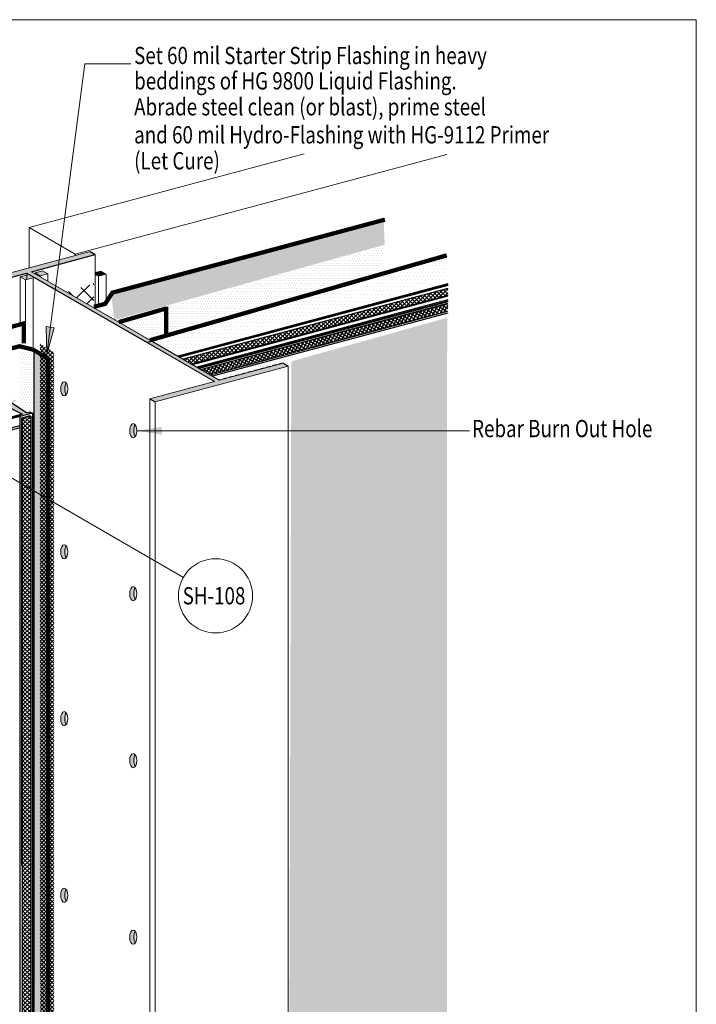
# Model space of a CAD drawing. Units: inches. Extents: x 510 to 6546, y -280 to 239.
# Drawn here: x 4316 to 4434, y 68 to 239 of the extents above; entities that cross this region are included whole.
import ezdxf

# ---------------------------------------------------------------- set-up
doc = ezdxf.new("R2010")
doc.units = ezdxf.units.IN
doc.header["$LTSCALE"] = 6
doc.header["$MEASUREMENT"] = 0
doc.linetypes.add('HIDDEN2', pattern=[0.1875, 0.125, -0.0625])
for name, color, linetype, lineweight in [('BKG', 7, 'Continuous', 30), ('TEXT', 7, 'Continuous', 35), ('w-voltex', 5, 'Continuous', 40)]:
    doc.layers.add(name, color=color, linetype=linetype, lineweight=lineweight)
doc.styles.get("Standard").update_dxf_attribs({"font": 'arial.ttf', "width": 0.85, "height": 1})
pattern_1 = [(0, (4272.9672, -2e-10), (0.21875, 0.4375), [0, -0.4375])]
pattern_2 = [(0, (705.49145, 0), (0.3125, 0.625), [0, -0.625])]

msp = doc.modelspace()

# ---------------------------------------------------------------- hatches: boundary and pattern name
at = {"layer": 'BKG', "linetype": 'Continuous', "lineweight": 5}
h = msp.add_hatch(dxfattribs=at)
h.set_pattern_fill('DOTS', color=5, scale=7)
h.set_pattern_definition([(0, (4272.9672, 1e-12), (0.21875, 0.4375), [0, -0.4375])])
h.paths.add_polyline_path([(4332.58, 186.69), (4379.68, 199.83), (4379.51, 203.7), (4332.07, 191.14)])
h = msp.add_hatch(dxfattribs=at)
h.set_pattern_fill('DOTS', color=5, scale=7)
h.set_pattern_definition([(0, (4277.76243, 4.9681), (0.21875, 0.4375), [0, -0.4375])])
h.paths.add_polyline_path([(4342.05, 184.63), (4379.47, 195.36), (4379.4, 199.69), (4341.98, 189.12)])
at = {"layer": 'BKG', "linetype": 'Continuous'}
h = msp.add_hatch(color=251, dxfattribs=at)
h.dxf.hatch_style = 1
h.paths.add_polyline_path([(4329.28, 188.72), (4329.28, 188), (4338.29, 182.8), (4339.14, 183.03)])
h.paths.add_polyline_path([(4329.28, 188.72), (4328.36, 189.25), (4328.36, 188.53), (4329.28, 188)])
h.paths.add_polyline_path([(4318.17, 195.13), (4318.17, 194.42), (4328.36, 188.53), (4328.36, 189.25)])
h.paths.add_polyline_path([(4329.28, 198.11), (4328.36, 198.64), (4305.18, 192.42), (4306.1, 191.89), (4317.33, 194.9), (4318.17, 194.42), (4318.17, 195.13)])
at = {"layer": 'BKG', "linetype": 'Continuous', "lineweight": 5}
h = msp.add_hatch(color=7, dxfattribs=at)
h.dxf.hatch_style = 1
h.paths.add_polyline_path([(4305.18, 192.42), (4328.36, 198.64), (4329.28, 198.11), (4318.17, 195.13), (4339.14, 183.03), (4350.87, 176.25), (4361.97, 179.23), (4362.89, 178.7), (4339.71, 172.49), (4338.79, 173.02), (4350.02, 176.03), (4338.29, 182.8), (4317.33, 194.9), (4306.1, 191.89)])
h = msp.add_hatch(dxfattribs=at)
h.set_pattern_fill('DOTS', color=1, scale=10)
h.set_pattern_definition(pattern_2)
h.paths.add_polyline_path([(4342.66, 181.08), (4390.49, 193.85), (4390.49, 197.99), (4339.37, 182.95)])
at = {"layer": 'BKG', "linetype": 'Continuous'}
h = msp.add_hatch(color=253, dxfattribs=at)
h.dxf.hatch_style = 1
h.paths.add_polyline_path([(4317.33, 194.55), (4316.19, 194.25), (4317.11, 193.72), (4317.33, 193.78)])
h.paths.add_polyline_path([(4318.17, 194.22), (4317.51, 194.6), (4317.33, 194.55), (4317.33, 193.78), (4318.17, 194)])
h.paths.add_polyline_path([(4318.17, 194.22), (4318.17, 194), (4318.43, 194.07)])
h = msp.add_hatch(color=253, dxfattribs=at)
h.dxf.hatch_style = 1
h.paths.add_polyline_path([(4318.78, 194.94), (4319.7, 194.41), (4321.02, 194.76), (4320.1, 195.29)])
h = msp.add_hatch(color=253, dxfattribs=at)
h.dxf.hatch_style = 1
h.paths.add_polyline_path([(4330.24, 195.26), (4329.28, 195.01), (4329.28, 194.7), (4329.84, 194.38), (4331.15, 194.73)])
at = {"layer": 'BKG', "linetype": 'Continuous', "lineweight": 5}
h = msp.add_hatch(dxfattribs=at)
h.set_pattern_fill('_USER', color=6, scale=2, angle=45, double=1, pattern_type=0)
h.set_pattern_definition([(45, (3000.7525, 64.5777), (-1.4142136, 1.4142136), []), (135, (3000.7525, 64.5777), (-1.4142136, -1.4142136), [])])
h.paths.add_polyline_path([(4329.04, 193.11), (4324.31, 191.59), (4328.37, 189.25), (4329.04, 189.45)])
at = {"layer": 'BKG', "linetype": 'Continuous'}
h = msp.add_hatch(dxfattribs=at)
h.set_pattern_fill('_USER', color=6, scale=0.5, angle=45, double=1, pattern_type=0)
h.set_pattern_definition([(45, (3686.26136, 1284.52815), (-0.3535534, 0.3535534), []), (135, (3686.26136, 1284.52815), (-0.3535534, -0.3535534), [])])
h.paths.add_polyline_path([(4390.67, 191.01), (4390.67, 192.23), (4344.66, 179.9), (4346.09, 179.07)])
h = msp.add_hatch(color=6, dxfattribs=at)
h.dxf.hatch_style = 1
h.paths.add_polyline_path([(4390.67, 190.76), (4390.67, 190.92), (4346.2, 178.98), (4346.4, 178.88)])
h = msp.add_hatch(dxfattribs=at)
h.set_pattern_fill('_USER', color=6, scale=0.5, angle=149.7631, double=1, pattern_type=0)
h.set_pattern_definition([(149.76312, (4494.4723, 21.73693), (-0.2517881, -0.4319754), []), (239.76312, (4494.4723, 21.73693), (0.4319754, -0.2517881), [])])
h.paths.add_polyline_path([(4390.67, 188.3), (4390.67, 189.63), (4347.8, 178.13), (4349.33, 177.21)])
h = msp.add_hatch(color=6, dxfattribs=at)
h.dxf.hatch_style = 1
h.paths.add_polyline_path([(4390.67, 189.48), (4390.67, 189.64), (4349.33, 178.54), (4349.52, 178.43)])
at = {"layer": 'BKG', "linetype": 'Continuous', "lineweight": 5}
h = msp.add_hatch(dxfattribs=at)
h.set_pattern_fill('DOTS', color=1, scale=7)
h.set_pattern_definition(pattern_1)
h.paths.add_polyline_path([(4338.32, 183.53), (4341.15, 181.91), (4341.18, 188.19), (4333.93, 186.09)])
h = msp.add_hatch(dxfattribs=at)
h.set_pattern_fill('DOTS', color=1, scale=10)
h.set_pattern_definition(pattern_2)
h.paths.add_polyline_path([(4363.02, 45.97), (4390.5, 53.13), (4390.56, 187.13), (4363.42, 179.54)])
h = msp.add_hatch(dxfattribs=at)
h.set_pattern_fill('DOTS', color=5, scale=7)
h.set_pattern_definition([(0, (4272.9672, 0.38147), (0.21875, 0.4375), [0, -0.4375])])
h.paths.add_polyline_path([(4307.47, 180.37), (4316.75, 182.96), (4316.77, 185.65), (4305.69, 182.73)])
h = msp.add_hatch(color=7, dxfattribs=at)
h.dxf.hatch_style = 1
h.paths.add_polyline_path([(4320.82, 180.81), (4322.14, 185.39), (4320.73, 185.58)])
h = msp.add_hatch(dxfattribs=at)
h.set_pattern_fill('DOTS', color=1, scale=7)
h.set_pattern_definition(pattern_1)
h.paths.add_polyline_path([(4318.52, 170.54), (4318.52, 181.08), (4316.12, 181.74), (4316.2, 171.55)])
h = msp.add_hatch(dxfattribs=at)
h.set_pattern_fill('_USER', color=3, scale=0.5, angle=45, double=1, pattern_type=0)
h.set_pattern_definition([(45, (3298.21426, 662.9052), (-0.3535534, 0.3535534), []), (135, (3298.21426, 662.9052), (-0.3535534, -0.3535534), [])])
h.paths.add_polyline_path([(4319.72, 27.93), (4322.05, 26.53), (4322.03, 181.11), (4319.66, 182.61)])
h = msp.add_hatch(dxfattribs=at)
h.set_pattern_fill('DOTS', color=1, scale=7)
h.set_pattern_definition(pattern_1)
h.paths.add_polyline_path([(4320.65, 37.18), (4320.62, 179.75), (4318.58, 181.04), (4318.58, 36.74)])
h = msp.add_hatch(dxfattribs=at)
h.set_pattern_fill('DOTS', color=1, scale=7)
h.set_pattern_definition([(0, (935.98285, 60.49637), (0.21875, 0.4375), [0, -0.4375])])
h.paths.add_polyline_path([(4351.11, 176.41), (4362.9, 179.53), (4362.93, 180.46), (4350.18, 176.93)])
at = {"layer": 'BKG', "linetype": 'Continuous'}
h = msp.add_hatch(color=253, dxfattribs=at)
h.dxf.hatch_style = 1
edge = h.paths.add_edge_path()
edge.add_ellipse((4324.57, 174.78), major_axis=(0, 1.24), ratio=0.500868, start_angle=35.5056, end_angle=146.8349, ccw=False)
edge.add_ellipse((4323.87, 174.75), major_axis=(0, 1.24), ratio=0.500868, start_angle=326.8349, end_angle=575.5056)
at = {"layer": 'BKG', "linetype": 'HIDDEN2'}
h = msp.add_hatch(color=3, dxfattribs=at)
h.dxf.hatch_style = 1
h.paths.add_polyline_path([(4316.6, 170.37), (4316.29, 170.29, 0.262076), (4316.11, 169.92), (4318.32, 170.52, 0.203908), (4317.68, 170.66), (4317.37, 170.58), (4314.68, 172.39), (4315.5, 172.61, 0.375726), (4315.45, 172.87), (4311.87, 171.91, 0.202134), (4312.46, 171.8), (4313.28, 172.02)])
at = {"layer": 'BKG', "linetype": 'Continuous'}
h = msp.add_hatch(color=6, dxfattribs=at)
h.dxf.hatch_style = 1
h.paths.add_polyline_path([(4318.03, 169.97), (4317.89, 170.05), (4316.41, 169.66), (4316.55, 169.57)])
h = msp.add_hatch(color=6, dxfattribs=at)
h.dxf.hatch_style = 1
h.paths.add_polyline_path([(4316.55, 169.57), (4316.41, 169.66), (4316.41, 36.96), (4316.55, 36.87)])
h = msp.add_hatch(dxfattribs=at)
h.set_pattern_fill('_USER', color=6, scale=0.5, angle=45, double=1, pattern_type=0)
h.set_pattern_definition([(45, (4128.61986, 206.8536), (-0.3535534, 0.3535534), []), (135, (4128.61986, 206.8536), (-0.3535534, -0.3535534), [])])
h.paths.add_polyline_path([(4318.03, 169.97), (4316.55, 169.57), (4316.55, 36.86), (4318.03, 37.26)])
h = msp.add_hatch(color=253, dxfattribs=at)
h.dxf.hatch_style = 1
edge = h.paths.add_edge_path()
edge.add_ellipse((4335.89, 167.46), major_axis=(0, 1.24), ratio=0.500868, start_angle=326.8349, end_angle=575.5056)
edge.add_ellipse((4336.59, 167.49), major_axis=(0, 1.24), ratio=0.500868, start_angle=35.5056, end_angle=146.8349, ccw=False)
h = msp.add_hatch(color=253, dxfattribs=at)
h.dxf.hatch_style = 1
edge = h.paths.add_edge_path()
edge.add_ellipse((4324.57, 146.42), major_axis=(0, 1.24), ratio=0.500868, start_angle=35.5056, end_angle=146.8349, ccw=False)
edge.add_ellipse((4323.87, 146.39), major_axis=(0, 1.24), ratio=0.500868, start_angle=326.8349, end_angle=575.5056)
h = msp.add_hatch(color=253, dxfattribs=at)
h.dxf.hatch_style = 1
edge = h.paths.add_edge_path()
edge.add_ellipse((4335.89, 139.1), major_axis=(0, 1.24), ratio=0.500868, start_angle=326.8349, end_angle=575.5056)
edge.add_ellipse((4336.59, 139.13), major_axis=(0, 1.24), ratio=0.500868, start_angle=35.5056, end_angle=146.8349, ccw=False)
h = msp.add_hatch(color=253, dxfattribs=at)
h.dxf.hatch_style = 1
edge = h.paths.add_edge_path()
edge.add_ellipse((4324.57, 117.37), major_axis=(0, 1.24), ratio=0.500868, start_angle=35.5056, end_angle=146.8349, ccw=False)
edge.add_ellipse((4323.87, 117.34), major_axis=(0, 1.24), ratio=0.500868, start_angle=326.8349, end_angle=575.5056)
h = msp.add_hatch(color=253, dxfattribs=at)
h.dxf.hatch_style = 1
edge = h.paths.add_edge_path()
edge.add_ellipse((4335.89, 110.05), major_axis=(0, 1.24), ratio=0.500868, start_angle=326.8349, end_angle=575.5056)
edge.add_ellipse((4336.59, 110.07), major_axis=(0, 1.24), ratio=0.500868, start_angle=35.5056, end_angle=146.8349, ccw=False)
h = msp.add_hatch(color=253, dxfattribs=at)
h.dxf.hatch_style = 1
edge = h.paths.add_edge_path()
edge.add_ellipse((4324.57, 86.65), major_axis=(0, 1.24), ratio=0.500868, start_angle=35.5056, end_angle=146.8349, ccw=False)
edge.add_ellipse((4323.87, 86.62), major_axis=(0, 1.24), ratio=0.500868, start_angle=326.8349, end_angle=575.5056)
h = msp.add_hatch(color=253, dxfattribs=at)
h.dxf.hatch_style = 1
edge = h.paths.add_edge_path()
edge.add_ellipse((4335.89, 79.33), major_axis=(0, 1.24), ratio=0.500868, start_angle=326.8349, end_angle=575.5056)
edge.add_ellipse((4336.59, 79.36), major_axis=(0, 1.24), ratio=0.500868, start_angle=35.5056, end_angle=146.8349, ccw=False)

# ---------------------------------------------------------------- linework, layer by layer
at = {"layer": 'BKG', "color": 7, "linetype": 'Continuous', "lineweight": 5}
for p, q in [((4320.82, 180.81), (4327.48, 231.34)), ((4335.44, 231.34), (4327.48, 231.34)), ((4305.18, 192.42), (4328.36, 198.64)), ((4305.18, 192.42), (4328.36, 198.64)), ((4328.36, 198.64), (4329.28, 198.11)), ((4329.28, 198.11), (4329.28, 188.72)), ((4306.1, 191.89), (4317.33, 194.9)), ((4316.19, 194.25), (4317.51, 194.6)), ((4316.19, 185.97), (4316.19, 194.25)), ((4317.11, 193.72), (4316.19, 194.25)), ((4317.11, 193.72), (4318.43, 194.07)), ((4317.11, 186.02), (4317.11, 193.72)), ((4317.33, 194.9), (4338.29, 182.8)), ((4317.33, 194.9), (4317.33, 193.78)), ((4339.14, 183.03), (4318.17, 195.13)), ((4339.14, 183.03), (4318.17, 195.13)), ((4318.17, 195.13), (4350.87, 176.25)), ((4318.43, 181.94), (4318.43, 194.07)), ((4318.78, 194.94), (4320.1, 195.29)), ((4318.78, 194.78), (4318.78, 194.94)), ((4319.7, 194.41), (4318.78, 194.94)), ((4319.7, 194.41), (4321.02, 194.76)), ((4319.7, 194.25), (4319.7, 194.41)), ((4321.02, 194.76), (4320.1, 195.29)), ((4321.02, 193.49), (4321.02, 194.76)), ((4329.28, 195.01), (4330.24, 195.26)), ((4329.84, 194.38), (4329.28, 194.7)), ((4329.84, 194.38), (4331.15, 194.73)), ((4329.84, 189.58), (4329.84, 194.38)), ((4331.15, 194.73), (4330.24, 195.26)), ((4331.15, 190.4), (4331.15, 194.73)), ((4339.14, 183.03), (4338.29, 182.8)), ((4338.42, 182.72), (4350.02, 176.03)), ((4350.87, 176.25), (4339.27, 182.95)), ((4339.71, 172.49), (4362.89, 178.7)), ((4362.89, 178.7), (4362.89, -22.26)), ((4350.02, 176.03), (4338.79, 173.02)), ((4338.79, 173.02), (4338.79, 138.52)), ((4338.79, 173.02), (4338.79, -27.95)), ((4339.71, 172.49), (4339.71, -28.48)), ((4336.51, 167.46), (4389.99, 167.46)), ((4336.51, 167.46), (4394.43, 167.46)), ((4312.02, 160.76), (4344.62, 141.94))]:
    msp.add_line(p, q, dxfattribs=at)
at = {"layer": 'BKG', "color": 251, "linetype": 'Continuous', "lineweight": 5}
for p, q in [((4317.75, 202.84), (4365.66, 215.68)), ((4325.79, 198.2), (4390.48, 215.54)), ((4317.75, 202.84), (4325.79, 198.2)), ((4317.75, 202.84), (4317.75, 195.79))]:
    msp.add_line(p, q, dxfattribs=at)
at = {"layer": 'BKG'}
for p, q in [((4318.17, 195.13), (4329.28, 198.11)), ((4318.17, 195.13), (4329.28, 198.11)), ((4328.36, 198.64), (4329.28, 198.11)), ((4306.1, 191.89), (4317.33, 194.9)), ((4317.33, 194.9), (4338.29, 182.8)), ((4339.14, 183.03), (4338.29, 182.8)), ((4339.14, 183.03), (4338.29, 182.8))]:
    msp.add_line(p, q, dxfattribs=at)
at = {"layer": 'BKG', "color": 252}
msp.add_line((4325.79, 198.2), (4325.79, 197.95), dxfattribs=at)
at = {"layer": 'BKG', "color": 3}
for p, q in [((4390.67, 193.03), (4343.68, 180.43)), ((4390.67, 192.85), (4343.88, 180.32)), ((4390.67, 192.76), (4344, 180.25)), ((4390.67, 192.75), (4344, 180.25)), ((4390.67, 190.22), (4347, 178.52)), ((4390.67, 190.04), (4347.21, 178.4)), ((4390.67, 189.92), (4347.35, 178.32)), ((4390.67, 187.95), (4349.68, 176.97)), ((4313.28, 172.02), (4316.6, 170.37)), ((4314.68, 172.39), (4317.37, 170.58)), ((4316.29, 170.29), (4118.27, 117.23)), ((4316.11, 170.06), (4118.48, 117.11)), ((4316.11, 169.95), (4118.62, 117.03)), ((4318.32, 170.52), (4316.11, 169.92)), ((4316.11, 169.92), (4316.11, 37.08)), ((4316.6, 170.37), (4316.29, 170.29)), ((4317.68, 170.66), (4317.37, 170.58)), ((4318.32, 170.52), (4318.32, 36.98)), ((4316.11, 167.97), (4120.95, 115.68))]:
    msp.add_line(p, q, dxfattribs=at)
at = {"layer": 'BKG', "color": 6, "linetype": 'Continuous'}
for p, q in [((4390.67, 192.24), (4344.6, 179.9)), ((4346.19, 178.98), (4390.67, 190.92)), ((4390.67, 191.01), (4346.22, 179.1)), ((4347.67, 178.13), (4390.67, 189.67)), ((4349.32, 177.18), (4390.67, 188.28)), ((4317.89, 170.05), (4316.41, 169.66)), ((4316.41, 169.66), (4316.41, 91.83)), ((4316.41, 169.66), (4316.55, 169.57)), ((4318.03, 169.97), (4316.55, 169.57)), ((4318.03, 169.97), (4318.03, 37.26)), ((4120.59, 115.89), (4316.11, 168.37)), ((4316.55, 169.57), (4316.55, 36.86)), ((4316.41, 91.83), (4316.55, 91.74))]:
    msp.add_line(p, q, dxfattribs=at)
at = {"layer": 'BKG', "color": 253, "linetype": 'Continuous', "lineweight": 5}
for p, q in [((4338.29, 182.8), (4350.02, 176.03)), ((4350.87, 176.25), (4339.14, 183.03)), ((4339.71, 172.49), (4362.89, 178.7)), ((4361.97, 179.23), (4350.87, 176.25)), ((4362.89, 178.7), (4361.97, 179.23)), ((4350.02, 176.03), (4338.79, 173.02)), ((4338.79, 173.02), (4339.71, 172.49))]:
    msp.add_line(p, q, dxfattribs=at)
at = {"layer": 'BKG', "color": 1, "linetype": 'Continuous'}
msp.add_line((4318.56, 181.54), (4318.56, 36.95), dxfattribs=at)
at = {"layer": 'BKG', "color": 253, "linetype": 'HIDDEN2'}
for p, q in [((4361.97, 179.23), (4350.87, 176.25)), ((4362.89, 178.7), (4361.97, 179.23))]:
    msp.add_line(p, q, dxfattribs=at)
at = {"layer": 'BKG', "color": 7, "linetype": 'Continuous'}
msp.add_line((4338.79, 173.02), (4339.71, 172.49), dxfattribs=at)
at = {"layer": 'BKG', "color": 253, "linetype": 'Continuous', "lineweight": 5}
msp.add_lwpolyline([(3928, 239), (4433.95, 239), (4433.95, -89.76), (3928, -89.76)], close=True, dxfattribs=at)
at = {"layer": 'BKG', "color": 5, "const_width": 0.75}
for points in [[(4332.03, 191.43), (4379.72, 204.2)], [(4329.03, 189.03), (4331.23, 189.61)], [(4306.14, 183.24), (4317.11, 186.21)]]:
    msp.add_lwpolyline(points, dxfattribs=at)
at = {"layer": 'BKG', "color": 1, "const_width": 0.75}
for points in [[(4390.49, 197.99), (4338.81, 183.21)], [(4341.51, 188.71), (4333.35, 186.36)], [(4293.61, 176.13), (4316.21, 182.2)]]:
    msp.add_lwpolyline(points, dxfattribs=at)
at = {"layer": 'BKG', "color": 7, "linetype": 'Continuous', "lineweight": 5}
msp.add_lwpolyline([(4320.82, 180.81), (4322.14, 185.39), (4320.73, 185.58)], close=True, dxfattribs=at)
msp.add_circle((4350.22, 138.73), 6.46, dxfattribs=at)
at = {"layer": 'BKG', "color": 3}
for centre, radius, start, end in [((4316.52, 169.95), 0.414, 124.0787, 182.821), ((4317.84, 169.83), 0.843, 54.5801, 100.6805)]:
    msp.add_arc(centre, radius, start, end, dxfattribs=at)
at = {"layer": 'BKG', "color": 7, "linetype": 'Continuous', "lineweight": 5}
for centre in [(4323.87, 174.75), (4335.89, 167.46), (4323.87, 146.39), (4335.89, 139.1), (4323.87, 117.34), (4335.89, 110.05), (4323.87, 86.62), (4335.89, 79.33)]:
    msp.add_ellipse(centre, major_axis=(0, 1.24), ratio=0.500868, dxfattribs=at)
for centre in [(4324.57, 174.78), (4336.59, 167.49), (4324.57, 146.42), (4336.59, 139.13), (4324.57, 117.37), (4336.59, 110.07), (4324.57, 86.65), (4336.59, 79.36)]:
    msp.add_ellipse(centre, major_axis=(0, 1.24), ratio=0.500868, start_param=0.619689, end_param=2.562753, dxfattribs=at)
msp.add_solid([(4340.89, 166.76), (4336.6, 167.46), (4340.85, 168.15)], dxfattribs=at)
msp.add_solid([(4340.89, 166.76), (4336.6, 167.46), (4340.85, 168.15)], dxfattribs=at)
at = {"layer": 'w-voltex', "color": 5, "const_width": 0.75}
for points in [[(4330.93, 189.43), (4332.37, 191.69)], [(4316.83, 186.31), (4316.83, 182.69)]]:
    msp.add_lwpolyline(points, dxfattribs=at)
at = {"layer": 'w-voltex', "color": 1, "const_width": 0.75}
for points in [[(4341.62, 189.04), (4341.62, 184.26)], [(4315.96, 182.2), (4318.56, 181.54)], [(4318.41, 181.6), (4321.23, 179.89)], [(4321.05, 180.2), (4321.05, 37.62)]]:
    msp.add_lwpolyline(points, dxfattribs=at)

# ---------------------------------------------------------------- texts
at = {"layer": 'TEXT', "width": 0.8}
for s, p in [('Set 60 mil Starter Strip Flashing in heavy', (4336.04, 231.27)), ('beddings of HG 9800 Liquid Flashing.', (4336.04, 226.86)), ('Abrade steel clean (or blast), prime steel', (4336.04, 222.34)), ('and 60 mil Hydro-Flashing with HG-9112 Primer', (4336.04, 217.47)), ('(Let Cure)', (4336.04, 212.95)), ('Rebar Burn Out Hole', (4394.9, 166.34)), ('SH-108', (4344.49, 137.24))]:
    msp.add_text(s, height=3, dxfattribs=at).set_placement(p)

doc.saveas('drawing.dxf')
